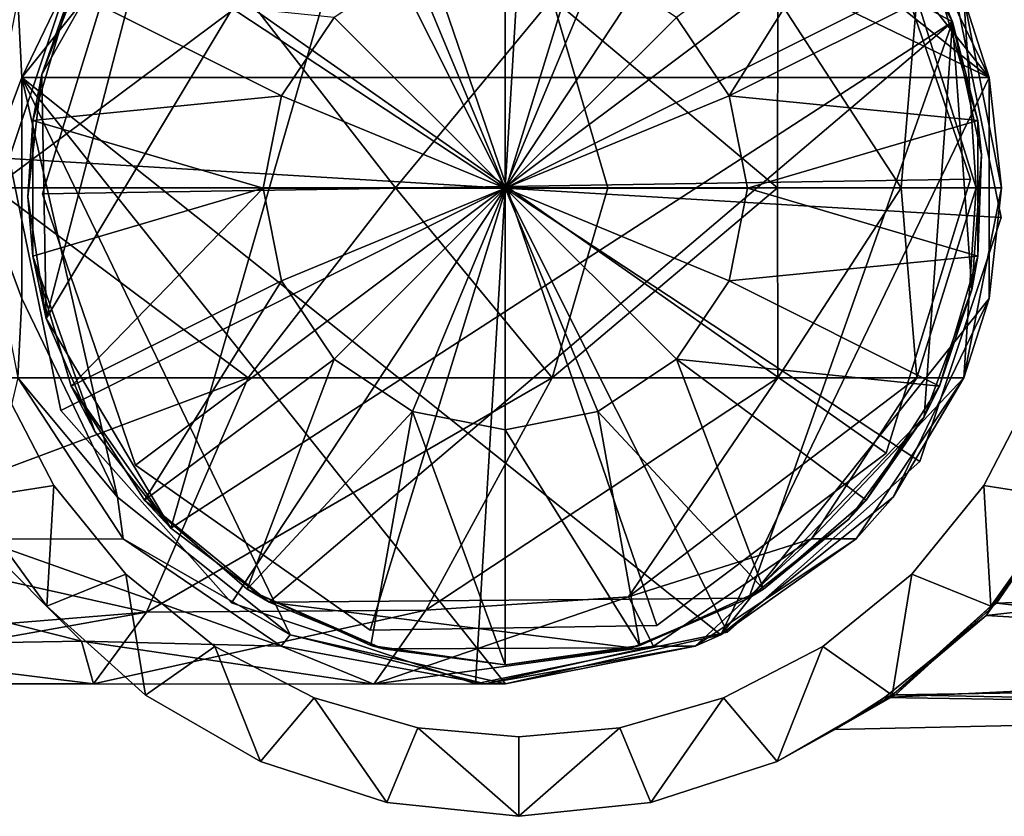
# Model space of a CAD drawing. Units: inches. Extents: x -11.1 to 11.1, y -4.7 to 5.
# Drawn here: x 5.9 to 6.9, y 0.8 to 1.6 of the extents above; entities that cross this region are included whole.
import ezdxf

# ---------------------------------------------------------------- set-up
doc = ezdxf.new("R2010")
doc.units = ezdxf.units.IN
doc.layers.get('0').update_dxf_attribs({"true_color": 0xc2ced6})

msp = doc.modelspace()

# ---------------------------------------------------------------- linework, layer by layer
for points in [[(6.36717, 1.39374), (6.39645, 1.88564), (6.14658, 1.83438), (6.36717, 1.39374)], [(6.36717, 1.39374), (6.14658, 1.83438), (6.39645, 1.88564), (6.36717, 1.39374)], [(6.15387, 1.83728), (6.84718, 1.5034), (6.36739, 1.88601), (6.15387, 1.83728)], [(6.36717, 1.39374), (6.63848, 1.8051), (6.39645, 1.88564), (6.36717, 1.39374)], [(6.36717, 1.39374), (6.39645, 1.88564), (6.63848, 1.8051), (6.36717, 1.39374)], [(6.36739, 1.88601), (6.84718, 1.5034), (6.58092, 1.83728), (6.36739, 1.88601)], [(6.03542, 1.05638), (5.91175, 1.26451), (6.26671, 1.85547), (6.03542, 1.05638)], [(5.91175, 1.26451), (6.03251, 1.72787), (6.26671, 1.85547), (5.91175, 1.26451)], [(6.26671, 1.85547), (6.81096, 1.55866), (6.03542, 1.05638), (6.26671, 1.85547)], [(6.81096, 1.55866), (6.26671, 1.85547), (6.74639, 1.67676), (6.81096, 1.55866)], [(6.15387, 1.83728), (5.98263, 1.70072), (5.88761, 1.5034), (6.15387, 1.83728)], [(6.84718, 1.5034), (6.15387, 1.83728), (5.88761, 1.5034), (6.84718, 1.5034)], [(6.84718, 1.5034), (6.75215, 1.70072), (6.58092, 1.83728), (6.84718, 1.5034)], [(6.36717, 1.39374), (6.14658, 1.83438), (5.95582, 1.66505), (6.36717, 1.39374)], [(6.36717, 1.39374), (5.95582, 1.66505), (6.14658, 1.83438), (6.36717, 1.39374)], [(6.3685, 1.39541), (6.21929, 1.83099), (5.99176, 1.6601), (6.3685, 1.39541)], [(6.3685, 1.39541), (5.99176, 1.6601), (6.21929, 1.83099), (6.3685, 1.39541)], [(6.3685, 1.39541), (6.50381, 1.83551), (6.21929, 1.83099), (6.3685, 1.39541)], [(6.3685, 1.39541), (6.21929, 1.83099), (6.50381, 1.83551), (6.3685, 1.39541)], [(6.3685, 1.39541), (6.73665, 1.67192), (6.50381, 1.83551), (6.3685, 1.39541)], [(6.3685, 1.39541), (6.50381, 1.83551), (6.73665, 1.67192), (6.3685, 1.39541)], [(6.36717, 1.39374), (6.80781, 1.61433), (6.63848, 1.8051), (6.36717, 1.39374)], [(6.36717, 1.39374), (6.63848, 1.8051), (6.80781, 1.61433), (6.36717, 1.39374)], [(5.95172, 1.62018), (6.03251, 1.72787), (5.90746, 1.50645), (5.95172, 1.62018)], [(6.03251, 1.72787), (5.91175, 1.26451), (5.90746, 1.50645), (6.03251, 1.72787)], [(5.98263, 1.70072), (5.88364, 1.58222), (5.88761, 1.5034), (5.98263, 1.70072)], [(5.98263, 1.70072), (5.98263, 1.70072), (5.88761, 1.5034), (5.98263, 1.70072)], [(5.88761, 1.5034), (5.88761, 1.5034), (5.98263, 1.70072), (5.88761, 1.5034)], [(6.72512, 1.70311), (6.53712, 1.56312), (6.58919, 1.48533), (6.72512, 1.70311)], [(6.58919, 1.48533), (6.79799, 1.58993), (6.72512, 1.70311), (6.58919, 1.48533)], [(6.82206, 1.58222), (6.75215, 1.70072), (6.84718, 1.5034), (6.82206, 1.58222)], [(6.3685, 1.39541), (6.82887, 1.40272), (6.73665, 1.67192), (6.3685, 1.39541)], [(6.3685, 1.39541), (6.73665, 1.67192), (6.82887, 1.40272), (6.3685, 1.39541)], [(6.82887, 1.40272), (6.82887, 1.40272), (6.73665, 1.67192), (6.82887, 1.40272)], [(6.73665, 1.67192), (6.73665, 1.67192), (6.82887, 1.40272), (6.73665, 1.67192)], [(6.79799, 1.58993), (6.81096, 1.55866), (6.74639, 1.67676), (6.79799, 1.58993)], [(5.95582, 1.66505), (5.95582, 1.66505), (5.87528, 1.42302), (5.95582, 1.66505)], [(5.87528, 1.42302), (5.87528, 1.42302), (5.95582, 1.66505), (5.87528, 1.42302)], [(6.36717, 1.39374), (5.95582, 1.66505), (5.87528, 1.42302), (6.36717, 1.39374)], [(6.36717, 1.39374), (5.87528, 1.42302), (5.95582, 1.66505), (6.36717, 1.39374)], [(5.99176, 1.6601), (5.99176, 1.6601), (5.90813, 1.3881), (5.99176, 1.6601)], [(5.90813, 1.3881), (5.90813, 1.3881), (5.99176, 1.6601), (5.90813, 1.3881)], [(6.3685, 1.39541), (5.99176, 1.6601), (5.90813, 1.3881), (6.3685, 1.39541)], [(6.3685, 1.39541), (5.90813, 1.3881), (5.99176, 1.6601), (6.3685, 1.39541)], [(6.36727, 1.39357), (6.36727, 1.63335), (6.27534, 1.6151), (6.36727, 1.39357)], [(6.36727, 1.39357), (6.45919, 1.6151), (6.36727, 1.63335), (6.36727, 1.39357)], [(5.93654, 1.58993), (5.95172, 1.62018), (5.90746, 1.50645), (5.93654, 1.58993)], [(6.36727, 1.39357), (6.27534, 1.6151), (6.19742, 1.56312), (6.36727, 1.39357)], [(6.36717, 1.39374), (6.85907, 1.36446), (6.80781, 1.61433), (6.36717, 1.39374)], [(6.36717, 1.39374), (6.80781, 1.61433), (6.85907, 1.36446), (6.36717, 1.39374)], [(6.36727, 1.39357), (6.53712, 1.56312), (6.45919, 1.6151), (6.36727, 1.39357)], [(6.85907, 1.36446), (6.85907, 1.36446), (6.80781, 1.61433), (6.85907, 1.36446)], [(6.80781, 1.61433), (6.80781, 1.61433), (6.85907, 1.36446), (6.80781, 1.61433)], [(5.86003, 1.39389), (5.74513, 1.58222), (6.11233, 1.58222), (5.86003, 1.39389)], [(5.88761, 1.5034), (5.88364, 1.58222), (5.8469, 1.39389), (5.88761, 1.5034)], [(6.11233, 1.58222), (6.25851, 1.39389), (5.86003, 1.39389), (6.11233, 1.58222)], [(5.90746, 1.50645), (5.89857, 1.46084), (5.93654, 1.58993), (5.90746, 1.50645)], [(6.14534, 1.48533), (5.93654, 1.58993), (5.89857, 1.46084), (6.14534, 1.48533)], [(5.93654, 1.58993), (6.14534, 1.48533), (6.19742, 1.56312), (5.93654, 1.58993)], [(6.25851, 1.39389), (6.11233, 1.58222), (6.41368, 1.58222), (6.25851, 1.39389)], [(6.25851, 1.39389), (6.41368, 1.58222), (6.4689, 1.39389), (6.25851, 1.39389)], [(6.63761, 1.58222), (6.63716, 1.39389), (6.41368, 1.58222), (6.63761, 1.58222)], [(6.41368, 1.58222), (6.63716, 1.39389), (6.4689, 1.39389), (6.41368, 1.58222)], [(6.58919, 1.48533), (6.83596, 1.46084), (6.79799, 1.58993), (6.58919, 1.48533)], [(6.75985, 1.39389), (6.63716, 1.39389), (6.63761, 1.58222), (6.75985, 1.39389)], [(6.75985, 1.39389), (6.63761, 1.58222), (6.7755, 1.58222), (6.75985, 1.39389)], [(6.7755, 1.58222), (6.83447, 1.39389), (6.75985, 1.39389), (6.7755, 1.58222)], [(6.83447, 1.39389), (6.7755, 1.58222), (6.82206, 1.58222), (6.83447, 1.39389)], [(6.81096, 1.55866), (6.79799, 1.58993), (6.83596, 1.46084), (6.81096, 1.55866)], [(6.82206, 1.58222), (6.85952, 1.39389), (6.83447, 1.39389), (6.82206, 1.58222)], [(6.84718, 1.5034), (6.85952, 1.39389), (6.82206, 1.58222), (6.84718, 1.5034)], [(6.36727, 1.39357), (6.19742, 1.56312), (6.14534, 1.48533), (6.36727, 1.39357)], [(6.36727, 1.39357), (6.58919, 1.48533), (6.53712, 1.56312), (6.36727, 1.39357)], [(6.81096, 1.55866), (6.13293, 0.98282), (6.03542, 1.05638), (6.81096, 1.55866)], [(6.81096, 1.55866), (6.60885, 0.98703), (6.13293, 0.98282), (6.81096, 1.55866)], [(6.78281, 1.16695), (6.60885, 0.98703), (6.81096, 1.55866), (6.78281, 1.16695)], [(6.81096, 1.55866), (6.82994, 1.293), (6.78281, 1.16695), (6.81096, 1.55866)], [(6.83596, 1.46084), (6.83958, 1.42719), (6.81096, 1.55866), (6.83596, 1.46084)], [(6.83958, 1.42719), (6.82994, 1.293), (6.81096, 1.55866), (6.83958, 1.42719)], [(5.89857, 1.46084), (5.90746, 1.50645), (5.89383, 1.3852), (5.89857, 1.46084)], [(5.91175, 1.26451), (5.89383, 1.3852), (5.90746, 1.50645), (5.91175, 1.26451)], [(5.88761, 1.28438), (5.88761, 1.5034), (5.8469, 1.39389), (5.88761, 1.28438)], [(5.88761, 1.28438), (5.88761, 1.28438), (5.88761, 1.5034), (5.88761, 1.28438)], [(5.88761, 1.5034), (5.88761, 1.5034), (5.88761, 1.28438), (5.88761, 1.5034)], [(5.88761, 1.5034), (6.58092, 0.9505), (6.84718, 1.5034), (5.88761, 1.5034)], [(5.88761, 1.5034), (6.36739, 0.90176), (6.58092, 0.9505), (5.88761, 1.5034)], [(5.98263, 1.08705), (5.88761, 1.5034), (5.88761, 1.28438), (5.98263, 1.08705)], [(5.98263, 1.08705), (6.15387, 0.9505), (5.88761, 1.5034), (5.98263, 1.08705)], [(5.88761, 1.5034), (6.15387, 0.9505), (6.36739, 0.90176), (5.88761, 1.5034)], [(6.84718, 1.5034), (6.58092, 0.9505), (6.84718, 1.28438), (6.84718, 1.5034)], [(6.84718, 1.5034), (6.84718, 1.28438), (6.85952, 1.39389), (6.84718, 1.5034)], [(5.89857, 1.46084), (6.12706, 1.39357), (6.14534, 1.48533), (5.89857, 1.46084)], [(6.36727, 1.39357), (6.14534, 1.48533), (6.12706, 1.39357), (6.36727, 1.39357)], [(6.36727, 1.39357), (6.60747, 1.39357), (6.58919, 1.48533), (6.36727, 1.39357)], [(6.60747, 1.39357), (6.83596, 1.46084), (6.58919, 1.48533), (6.60747, 1.39357)], [(5.89383, 1.3852), (5.89857, 1.3263), (5.89857, 1.46084), (5.89383, 1.3852)], [(6.12706, 1.39357), (5.89857, 1.46084), (5.89857, 1.3263), (6.12706, 1.39357)], [(6.60747, 1.39357), (6.83596, 1.3263), (6.83596, 1.46084), (6.60747, 1.39357)], [(6.83958, 1.42719), (6.83596, 1.46084), (6.83596, 1.3263), (6.83958, 1.42719)], [(6.83596, 1.3263), (6.82994, 1.293), (6.83958, 1.42719), (6.83596, 1.3263)], [(5.87528, 1.42302), (5.87528, 1.42302), (5.92654, 1.17315), (5.87528, 1.42302)], [(5.92654, 1.17315), (5.92654, 1.17315), (5.87528, 1.42302), (5.92654, 1.17315)], [(6.36717, 1.39374), (5.87528, 1.42302), (5.92654, 1.17315), (6.36717, 1.39374)], [(6.36717, 1.39374), (5.92654, 1.17315), (5.87528, 1.42302), (6.36717, 1.39374)], [(6.3685, 1.39541), (6.74524, 1.13072), (6.82887, 1.40272), (6.3685, 1.39541)], [(6.3685, 1.39541), (6.82887, 1.40272), (6.74524, 1.13072), (6.3685, 1.39541)], [(6.74524, 1.13072), (6.74524, 1.13072), (6.82887, 1.40272), (6.74524, 1.13072)], [(6.82887, 1.40272), (6.82887, 1.40272), (6.74524, 1.13072), (6.82887, 1.40272)], [(5.86003, 1.39389), (6.11233, 1.20556), (5.74513, 1.20556), (5.86003, 1.39389)], [(5.88761, 1.28438), (5.8469, 1.39389), (5.88364, 1.20556), (5.88761, 1.28438)], [(5.86003, 1.39389), (6.25851, 1.39389), (6.11233, 1.20556), (5.86003, 1.39389)], [(6.12706, 1.39357), (5.89857, 1.3263), (5.93654, 1.19721), (6.12706, 1.39357)], [(6.3685, 1.39541), (5.90813, 1.3881), (6.00035, 1.1189), (6.3685, 1.39541)], [(6.3685, 1.39541), (6.00035, 1.1189), (5.90813, 1.3881), (6.3685, 1.39541)], [(5.90813, 1.3881), (5.90813, 1.3881), (6.00035, 1.1189), (5.90813, 1.3881)], [(6.00035, 1.1189), (6.00035, 1.1189), (5.90813, 1.3881), (6.00035, 1.1189)], [(6.36717, 1.39374), (5.92654, 1.17315), (6.09587, 0.98239), (6.36717, 1.39374)], [(6.36717, 1.39374), (6.09587, 0.98239), (5.92654, 1.17315), (6.36717, 1.39374)], [(5.93654, 1.19721), (6.14534, 1.3018), (6.12706, 1.39357), (5.93654, 1.19721)], [(6.3685, 1.39541), (6.00035, 1.1189), (6.23319, 0.95531), (6.3685, 1.39541)], [(6.3685, 1.39541), (6.23319, 0.95531), (6.00035, 1.1189), (6.3685, 1.39541)], [(6.36717, 1.39374), (6.09587, 0.98239), (6.3379, 0.90185), (6.36717, 1.39374)], [(6.36717, 1.39374), (6.3379, 0.90185), (6.09587, 0.98239), (6.36717, 1.39374)], [(6.11233, 1.20556), (6.25851, 1.39389), (6.41368, 1.20556), (6.11233, 1.20556)], [(6.36727, 1.39357), (6.12706, 1.39357), (6.14534, 1.3018), (6.36727, 1.39357)], [(6.36727, 1.39357), (6.14534, 1.3018), (6.19742, 1.22401), (6.36727, 1.39357)], [(6.36727, 1.39357), (6.19742, 1.22401), (6.27534, 1.17203), (6.36727, 1.39357)], [(6.3685, 1.39541), (6.23319, 0.95531), (6.51771, 0.95983), (6.3685, 1.39541)], [(6.3685, 1.39541), (6.51771, 0.95983), (6.23319, 0.95531), (6.3685, 1.39541)], [(6.41368, 1.20556), (6.25851, 1.39389), (6.4689, 1.39389), (6.41368, 1.20556)], [(6.36727, 1.39357), (6.27534, 1.17203), (6.36727, 1.15378), (6.36727, 1.39357)], [(6.36717, 1.39374), (6.3379, 0.90185), (6.58777, 0.95311), (6.36717, 1.39374)], [(6.36717, 1.39374), (6.58777, 0.95311), (6.3379, 0.90185), (6.36717, 1.39374)], [(6.36717, 1.39374), (6.58777, 0.95311), (6.77853, 1.12244), (6.36717, 1.39374)], [(6.36717, 1.39374), (6.77853, 1.12244), (6.85907, 1.36446), (6.36717, 1.39374)], [(6.36717, 1.39374), (6.77853, 1.12244), (6.58777, 0.95311), (6.36717, 1.39374)], [(6.36717, 1.39374), (6.85907, 1.36446), (6.77853, 1.12244), (6.36717, 1.39374)], [(6.36727, 1.39357), (6.58919, 1.3018), (6.60747, 1.39357), (6.36727, 1.39357)], [(6.36727, 1.39357), (6.53712, 1.22401), (6.58919, 1.3018), (6.36727, 1.39357)], [(6.36727, 1.39357), (6.45919, 1.17203), (6.53712, 1.22401), (6.36727, 1.39357)], [(6.36727, 1.39357), (6.36727, 1.15378), (6.45919, 1.17203), (6.36727, 1.39357)], [(6.3685, 1.39541), (6.51771, 0.95983), (6.74524, 1.13072), (6.3685, 1.39541)], [(6.3685, 1.39541), (6.74524, 1.13072), (6.51771, 0.95983), (6.3685, 1.39541)], [(6.41368, 1.20556), (6.63716, 1.39389), (6.63761, 1.20556), (6.41368, 1.20556)], [(6.41368, 1.20556), (6.4689, 1.39389), (6.63716, 1.39389), (6.41368, 1.20556)], [(6.83596, 1.3263), (6.60747, 1.39357), (6.58919, 1.3018), (6.83596, 1.3263)], [(6.63716, 1.39389), (6.75985, 1.39389), (6.63761, 1.20556), (6.63716, 1.39389)], [(6.63761, 1.20556), (6.75985, 1.39389), (6.7755, 1.20556), (6.63761, 1.20556)], [(6.7755, 1.20556), (6.75985, 1.39389), (6.83447, 1.39389), (6.7755, 1.20556)], [(6.83447, 1.39389), (6.82206, 1.20556), (6.7755, 1.20556), (6.83447, 1.39389)], [(6.82206, 1.20556), (6.83447, 1.39389), (6.85952, 1.39389), (6.82206, 1.20556)], [(6.84718, 1.28438), (6.82206, 1.20556), (6.85952, 1.39389), (6.84718, 1.28438)], [(5.91175, 1.26451), (5.89857, 1.3263), (5.89383, 1.3852), (5.91175, 1.26451)], [(6.77853, 1.12244), (6.77853, 1.12244), (6.85907, 1.36446), (6.77853, 1.12244)], [(6.85907, 1.36446), (6.85907, 1.36446), (6.77853, 1.12244), (6.85907, 1.36446)], [(5.89857, 1.3263), (5.91175, 1.26451), (5.96001, 1.15241), (5.89857, 1.3263)], [(5.96001, 1.15241), (5.93654, 1.19721), (5.89857, 1.3263), (5.96001, 1.15241)], [(6.58919, 1.3018), (6.79799, 1.19721), (6.83596, 1.3263), (6.58919, 1.3018)], [(6.82994, 1.293), (6.83596, 1.3263), (6.79799, 1.19721), (6.82994, 1.293)], [(6.14534, 1.3018), (5.93654, 1.19721), (6.00941, 1.08403), (6.14534, 1.3018)], [(6.00941, 1.08403), (6.19742, 1.22401), (6.14534, 1.3018), (6.00941, 1.08403)], [(6.79799, 1.19721), (6.58919, 1.3018), (6.53712, 1.22401), (6.79799, 1.19721)], [(6.79799, 1.19721), (6.78281, 1.16695), (6.82994, 1.293), (6.79799, 1.19721)], [(5.88364, 1.20556), (5.98263, 1.08705), (5.88761, 1.28438), (5.88364, 1.20556)], [(5.98263, 1.08705), (5.88761, 1.28438), (5.88761, 1.28438), (5.98263, 1.08705)], [(5.88761, 1.28438), (5.98263, 1.08705), (5.98263, 1.08705), (5.88761, 1.28438)], [(6.58092, 0.9505), (6.75215, 1.08705), (6.84718, 1.28438), (6.58092, 0.9505)], [(6.82206, 1.20556), (6.84718, 1.28438), (6.75215, 1.08705), (6.82206, 1.20556)], [(5.96001, 1.15241), (5.91175, 1.26451), (6.03542, 1.05638), (5.96001, 1.15241)], [(6.19742, 1.22401), (6.00941, 1.08403), (6.11127, 0.99592), (6.19742, 1.22401)], [(6.27534, 1.17203), (6.19742, 1.22401), (6.11127, 0.99592), (6.27534, 1.17203)], [(6.45919, 1.17203), (6.62327, 0.99592), (6.53712, 1.22401), (6.45919, 1.17203)], [(6.53712, 1.22401), (6.72512, 1.08403), (6.79799, 1.19721), (6.53712, 1.22401)], [(6.53712, 1.22401), (6.62327, 0.99592), (6.72512, 1.08403), (6.53712, 1.22401)], [(5.68586, 1.0459), (5.74513, 1.20556), (6.11233, 1.20556), (5.68586, 1.0459)], [(6.11233, 1.20556), (6.01143, 0.97303), (5.68586, 1.0459), (6.11233, 1.20556)], [(5.84562, 1.04538), (5.98827, 1.0459), (5.88364, 1.20556), (5.84562, 1.04538)], [(5.98827, 1.0459), (5.98263, 1.08705), (5.88364, 1.20556), (5.98827, 1.0459)], [(6.01143, 0.97303), (6.11233, 1.20556), (6.41368, 1.20556), (6.01143, 0.97303)], [(6.41368, 1.20556), (6.28835, 0.97515), (6.01143, 0.97303), (6.41368, 1.20556)], [(6.28835, 0.97515), (6.41368, 1.20556), (6.63761, 1.20556), (6.28835, 0.97515)], [(6.63761, 1.20556), (6.48959, 0.98811), (6.28835, 0.97515), (6.63761, 1.20556)], [(6.48959, 0.98811), (6.63761, 1.20556), (6.7755, 1.20556), (6.48959, 0.98811)], [(6.7755, 1.20556), (6.67087, 1.0459), (6.48959, 0.98811), (6.7755, 1.20556)], [(6.82206, 1.20556), (6.71538, 1.0459), (6.67087, 1.0459), (6.82206, 1.20556)], [(6.67087, 1.0459), (6.7755, 1.20556), (6.82206, 1.20556), (6.67087, 1.0459)], [(6.82206, 1.20556), (6.75215, 1.08705), (6.71538, 1.0459), (6.82206, 1.20556)], [(5.83519, 1.08542), (5.86824, 1.1975), (5.91939, 1.09877), (5.83519, 1.08542)], [(5.83519, 1.08542), (5.91939, 1.09877), (5.86824, 1.1975), (5.83519, 1.08542)], [(5.91939, 1.09877), (5.91939, 1.09877), (5.86824, 1.1975), (5.91939, 1.09877)], [(5.86824, 1.1975), (5.86824, 1.1975), (5.91939, 1.09877), (5.86824, 1.1975)], [(5.93654, 1.19721), (5.96001, 1.15241), (6.03542, 1.05638), (5.93654, 1.19721)], [(6.03542, 1.05638), (6.00941, 1.08403), (5.93654, 1.19721), (6.03542, 1.05638)], [(6.78281, 1.16695), (6.79799, 1.19721), (6.72512, 1.08403), (6.78281, 1.16695)], [(6.8932, 1.1975), (6.8932, 1.1975), (6.84206, 1.09877), (6.8932, 1.1975)], [(6.84206, 1.09877), (6.84206, 1.09877), (6.8932, 1.1975), (6.84206, 1.09877)], [(6.92625, 1.08542), (6.84206, 1.09877), (6.8932, 1.1975), (6.92625, 1.08542)], [(6.92625, 1.08542), (6.8932, 1.1975), (6.84206, 1.09877), (6.92625, 1.08542)], [(5.92654, 1.17315), (5.92654, 1.17315), (6.09587, 0.98239), (5.92654, 1.17315)], [(6.09587, 0.98239), (6.09587, 0.98239), (5.92654, 1.17315), (6.09587, 0.98239)], [(6.27534, 1.17203), (6.11127, 0.99592), (6.23386, 0.94003), (6.27534, 1.17203)], [(6.27534, 1.17203), (6.23386, 0.94003), (6.36727, 0.92088), (6.27534, 1.17203)], [(6.36727, 0.92088), (6.36727, 1.15378), (6.27534, 1.17203), (6.36727, 0.92088)], [(6.50067, 0.94003), (6.45919, 1.17203), (6.36727, 1.15378), (6.50067, 0.94003)], [(6.45919, 1.17203), (6.50067, 0.94003), (6.62327, 0.99592), (6.45919, 1.17203)], [(6.70796, 1.0653), (6.60885, 0.98703), (6.78281, 1.16695), (6.70796, 1.0653)], [(6.72512, 1.08403), (6.70796, 1.0653), (6.78281, 1.16695), (6.72512, 1.08403)], [(6.36727, 1.15378), (6.36727, 0.92088), (6.50067, 0.94003), (6.36727, 1.15378)], [(6.51771, 0.95983), (6.51771, 0.95983), (6.74524, 1.13072), (6.51771, 0.95983)], [(6.74524, 1.13072), (6.74524, 1.13072), (6.51771, 0.95983), (6.74524, 1.13072)], [(6.00035, 1.1189), (6.00035, 1.1189), (6.23319, 0.95531), (6.00035, 1.1189)], [(6.23319, 0.95531), (6.23319, 0.95531), (6.00035, 1.1189), (6.23319, 0.95531)], [(6.58777, 0.95311), (6.58777, 0.95311), (6.77853, 1.12244), (6.58777, 0.95311)], [(6.77853, 1.12244), (6.77853, 1.12244), (6.58777, 0.95311), (6.77853, 1.12244)], [(6.85461, 0.98201), (6.9495, 1.1198), (6.84884, 0.97889), (6.85461, 0.98201)], [(6.84884, 0.97889), (6.9495, 1.1198), (6.92625, 1.08542), (6.84884, 0.97889)], [(6.85461, 0.98201), (7.56182, 1.00782), (6.9495, 1.1198), (6.85461, 0.98201)], [(6.84442, 0.96974), (6.94327, 1.1084), (7.56182, 1.05091), (6.84442, 0.96974)], [(6.84884, 0.97889), (6.94327, 1.1084), (6.84442, 0.96974), (6.84884, 0.97889)], [(6.92625, 1.08542), (6.94327, 1.1084), (6.84884, 0.97889), (6.92625, 1.08542)], [(5.9126, 0.97889), (5.83519, 1.08542), (5.91939, 1.09877), (5.9126, 0.97889)], [(5.9126, 0.97889), (5.91939, 1.09877), (5.83519, 1.08542), (5.9126, 0.97889)], [(5.91939, 1.09877), (5.99098, 1.01064), (5.9126, 0.97889), (5.91939, 1.09877)], [(5.91939, 1.09877), (5.9126, 0.97889), (5.99098, 1.01064), (5.91939, 1.09877)], [(5.99098, 1.01064), (5.99098, 1.01064), (5.91939, 1.09877), (5.99098, 1.01064)], [(5.91939, 1.09877), (5.91939, 1.09877), (5.99098, 1.01064), (5.91939, 1.09877)], [(6.84206, 1.09877), (6.84206, 1.09877), (6.77047, 1.01064), (6.84206, 1.09877)], [(6.77047, 1.01064), (6.77047, 1.01064), (6.84206, 1.09877), (6.77047, 1.01064)], [(6.84884, 0.97889), (6.77047, 1.01064), (6.84206, 1.09877), (6.84884, 0.97889)], [(6.84884, 0.97889), (6.84206, 1.09877), (6.77047, 1.01064), (6.84884, 0.97889)], [(6.84206, 1.09877), (6.92625, 1.08542), (6.84884, 0.97889), (6.84206, 1.09877)], [(6.84206, 1.09877), (6.84884, 0.97889), (6.92625, 1.08542), (6.84206, 1.09877)], [(5.9126, 0.97889), (5.83519, 1.08542), (5.83519, 1.08542), (5.9126, 0.97889)], [(5.83519, 1.08542), (5.9126, 0.97889), (5.9126, 0.97889), (5.83519, 1.08542)], [(5.98263, 1.08705), (5.98827, 1.0459), (6.15387, 0.9505), (5.98263, 1.08705)], [(6.15387, 0.9505), (5.98263, 1.08705), (5.98263, 1.08705), (6.15387, 0.9505)], [(5.98263, 1.08705), (6.15387, 0.9505), (6.15387, 0.9505), (5.98263, 1.08705)], [(6.71538, 1.0459), (6.75215, 1.08705), (6.58092, 0.9505), (6.71538, 1.0459)], [(6.00941, 1.08403), (6.03542, 1.05638), (6.13293, 0.98282), (6.00941, 1.08403)], [(6.13293, 0.98282), (6.11127, 0.99592), (6.00941, 1.08403), (6.13293, 0.98282)], [(6.70796, 1.0653), (6.72512, 1.08403), (6.62327, 0.99592), (6.70796, 1.0653)], [(6.62327, 0.99592), (6.60885, 0.98703), (6.70796, 1.0653), (6.62327, 0.99592)], [(5.94693, 0.94411), (5.54477, 1.0459), (5.65766, 0.93922), (5.94693, 0.94411)], [(5.94693, 0.94411), (5.84562, 1.04538), (5.54477, 1.0459), (5.94693, 0.94411)], [(5.68586, 1.0459), (6.01143, 0.97303), (5.59716, 0.93922), (5.68586, 1.0459)], [(6.14486, 0.93922), (5.98827, 1.0459), (5.84562, 1.04538), (6.14486, 0.93922)], [(6.14486, 0.93922), (5.84562, 1.04538), (5.94693, 0.94411), (6.14486, 0.93922)], [(6.15387, 0.9505), (5.98827, 1.0459), (6.14486, 0.93922), (6.15387, 0.9505)], [(6.67087, 1.0459), (6.51428, 0.93922), (6.48959, 0.98811), (6.67087, 1.0459)], [(6.55572, 0.93922), (6.51428, 0.93922), (6.67087, 1.0459), (6.55572, 0.93922)], [(6.67087, 1.0459), (6.71538, 1.0459), (6.55572, 0.93922), (6.67087, 1.0459)], [(6.58092, 0.9505), (6.55572, 0.93922), (6.71538, 1.0459), (6.58092, 0.9505)], [(7.56182, 0.92728), (6.84442, 0.96974), (7.56182, 1.05091), (7.56182, 0.92728)], [(5.9126, 0.97889), (5.99098, 1.01064), (6.01046, 0.89077), (5.9126, 0.97889)], [(5.9126, 0.97889), (6.01046, 0.89077), (5.99098, 1.01064), (5.9126, 0.97889)], [(6.07911, 0.93905), (6.07911, 0.93905), (5.99098, 1.01064), (6.07911, 0.93905)], [(5.99098, 1.01064), (5.99098, 1.01064), (6.07911, 0.93905), (5.99098, 1.01064)], [(5.99098, 1.01064), (6.07911, 0.93905), (6.01046, 0.89077), (5.99098, 1.01064)], [(5.99098, 1.01064), (6.01046, 0.89077), (6.07911, 0.93905), (5.99098, 1.01064)], [(6.77047, 1.01064), (6.77047, 1.01064), (6.68233, 0.93905), (6.77047, 1.01064)], [(6.68233, 0.93905), (6.68233, 0.93905), (6.77047, 1.01064), (6.68233, 0.93905)], [(6.77047, 1.01064), (6.75098, 0.89077), (6.68233, 0.93905), (6.77047, 1.01064)], [(6.77047, 1.01064), (6.68233, 0.93905), (6.75098, 0.89077), (6.77047, 1.01064)], [(6.75098, 0.89077), (6.77047, 1.01064), (6.84884, 0.97889), (6.75098, 0.89077)], [(6.75098, 0.89077), (6.84884, 0.97889), (6.77047, 1.01064), (6.75098, 0.89077)], [(6.85461, 0.98201), (7.56182, 0.90396), (7.56182, 1.00782), (6.85461, 0.98201)], [(6.11127, 0.99592), (6.13293, 0.98282), (6.24606, 0.93663), (6.11127, 0.99592)], [(6.24606, 0.93663), (6.23386, 0.94003), (6.11127, 0.99592), (6.24606, 0.93663)], [(6.60885, 0.98703), (6.49252, 0.93772), (6.13293, 0.98282), (6.60885, 0.98703)], [(6.48959, 0.98811), (6.23699, 0.90171), (6.28835, 0.97515), (6.48959, 0.98811)], [(6.23699, 0.90171), (6.48959, 0.98811), (6.51428, 0.93922), (6.23699, 0.90171)], [(6.50067, 0.94003), (6.49252, 0.93772), (6.60885, 0.98703), (6.50067, 0.94003)], [(6.60885, 0.98703), (6.62327, 0.99592), (6.50067, 0.94003), (6.60885, 0.98703)], [(5.9126, 0.97889), (5.9126, 0.97889), (6.01046, 0.89077), (5.9126, 0.97889)], [(6.01046, 0.89077), (6.01046, 0.89077), (5.9126, 0.97889), (6.01046, 0.89077)], [(6.09587, 0.98239), (6.09587, 0.98239), (6.3379, 0.90185), (6.09587, 0.98239)], [(6.3379, 0.90185), (6.3379, 0.90185), (6.09587, 0.98239), (6.3379, 0.90185)], [(6.24606, 0.93663), (6.13293, 0.98282), (6.49252, 0.93772), (6.24606, 0.93663)], [(6.75098, 0.89077), (6.75419, 0.89116), (6.84884, 0.97889), (6.75098, 0.89077)], [(6.75098, 0.89077), (6.84884, 0.97889), (6.84442, 0.96974), (6.75098, 0.89077)], [(6.85461, 0.98201), (6.75419, 0.89116), (7.56182, 0.90396), (6.85461, 0.98201)], [(6.84884, 0.97889), (6.75419, 0.89116), (6.85461, 0.98201), (6.84884, 0.97889)], [(5.61371, 0.90175), (5.59716, 0.93922), (6.01143, 0.97303), (5.61371, 0.90175)], [(6.01143, 0.97303), (5.95868, 0.90177), (5.61371, 0.90175), (6.01143, 0.97303)], [(5.95868, 0.90177), (6.01143, 0.97303), (6.28835, 0.97515), (5.95868, 0.90177)], [(6.28835, 0.97515), (6.23699, 0.90171), (5.95868, 0.90177), (6.28835, 0.97515)], [(7.56182, 0.92728), (6.74335, 0.8882), (6.84442, 0.96974), (7.56182, 0.92728)], [(6.75098, 0.89077), (6.84442, 0.96974), (6.74335, 0.8882), (6.75098, 0.89077)], [(6.23319, 0.95531), (6.23319, 0.95531), (6.51771, 0.95983), (6.23319, 0.95531)], [(6.51771, 0.95983), (6.51771, 0.95983), (6.23319, 0.95531), (6.51771, 0.95983)], [(6.15387, 0.9505), (6.14486, 0.93922), (6.34736, 0.90176), (6.15387, 0.9505)], [(6.34736, 0.90176), (6.36739, 0.90176), (6.15387, 0.9505), (6.34736, 0.90176)], [(6.36739, 0.90176), (6.15387, 0.9505), (6.36739, 0.90176), (6.36739, 0.90176)], [(6.15387, 0.9505), (6.36739, 0.90176), (6.36739, 0.90176), (6.15387, 0.9505)], [(6.15387, 0.9505), (6.36739, 0.90176), (6.15387, 0.9505), (6.15387, 0.9505)], [(6.3379, 0.90185), (6.3379, 0.90185), (6.58777, 0.95311), (6.3379, 0.90185)], [(6.58777, 0.95311), (6.58777, 0.95311), (6.3379, 0.90185), (6.58777, 0.95311)], [(6.36739, 0.90176), (6.36739, 0.90176), (6.58092, 0.9505), (6.36739, 0.90176)], [(6.55572, 0.93922), (6.58092, 0.9505), (6.36739, 0.90176), (6.55572, 0.93922)], [(5.61371, 0.90175), (5.95868, 0.90177), (5.65766, 0.93922), (5.61371, 0.90175)], [(5.65766, 0.93922), (5.95868, 0.90177), (5.94693, 0.94411), (5.65766, 0.93922)], [(6.23699, 0.90171), (6.14486, 0.93922), (5.94693, 0.94411), (6.23699, 0.90171)], [(5.94693, 0.94411), (5.95868, 0.90177), (6.23699, 0.90171), (5.94693, 0.94411)], [(6.12451, 0.82492), (6.01046, 0.89077), (6.07911, 0.93905), (6.12451, 0.82492)], [(6.12451, 0.82492), (6.07911, 0.93905), (6.01046, 0.89077), (6.12451, 0.82492)], [(6.17783, 0.8879), (6.17783, 0.8879), (6.07911, 0.93905), (6.17783, 0.8879)], [(6.07911, 0.93905), (6.07911, 0.93905), (6.17783, 0.8879), (6.07911, 0.93905)], [(6.07911, 0.93905), (6.17783, 0.8879), (6.12451, 0.82492), (6.07911, 0.93905)], [(6.07911, 0.93905), (6.12451, 0.82492), (6.17783, 0.8879), (6.07911, 0.93905)], [(6.23699, 0.90171), (6.34736, 0.90176), (6.14486, 0.93922), (6.23699, 0.90171)], [(6.23386, 0.94003), (6.24606, 0.93663), (6.36727, 0.92088), (6.23386, 0.94003)], [(6.36727, 0.92088), (6.36727, 0.92088), (6.23386, 0.94003), (6.36727, 0.92088)], [(6.51428, 0.93922), (6.34736, 0.90176), (6.23699, 0.90171), (6.51428, 0.93922)], [(6.36727, 0.92088), (6.24606, 0.93663), (6.49252, 0.93772), (6.36727, 0.92088)], [(6.55572, 0.93922), (6.36739, 0.90176), (6.34736, 0.90176), (6.55572, 0.93922)], [(6.34736, 0.90176), (6.51428, 0.93922), (6.55572, 0.93922), (6.34736, 0.90176)], [(6.49252, 0.93772), (6.50067, 0.94003), (6.36727, 0.92088), (6.49252, 0.93772)], [(6.36727, 0.92088), (6.36727, 0.92088), (6.49252, 0.93772), (6.36727, 0.92088)], [(6.36739, 0.90176), (6.36739, 0.90176), (6.55572, 0.93922), (6.36739, 0.90176)], [(6.68233, 0.93905), (6.68233, 0.93905), (6.58361, 0.8879), (6.68233, 0.93905)], [(6.58361, 0.8879), (6.58361, 0.8879), (6.68233, 0.93905), (6.58361, 0.8879)], [(6.63693, 0.82492), (6.58361, 0.8879), (6.68233, 0.93905), (6.63693, 0.82492)], [(6.63693, 0.82492), (6.68233, 0.93905), (6.58361, 0.8879), (6.63693, 0.82492)], [(6.68233, 0.93905), (6.75098, 0.89077), (6.63693, 0.82492), (6.68233, 0.93905)], [(6.68233, 0.93905), (6.63693, 0.82492), (6.75098, 0.89077), (6.68233, 0.93905)], [(7.56182, 0.87568), (6.74335, 0.8882), (7.56182, 0.92728), (7.56182, 0.87568)], [(6.75419, 0.89116), (7.56182, 0.87568), (7.56182, 0.90396), (6.75419, 0.89116)], [(6.01046, 0.89077), (6.01046, 0.89077), (6.12451, 0.82492), (6.01046, 0.89077)], [(6.12451, 0.82492), (6.12451, 0.82492), (6.01046, 0.89077), (6.12451, 0.82492)], [(6.75098, 0.89077), (6.63693, 0.82492), (6.75419, 0.89116), (6.75098, 0.89077)], [(6.75419, 0.89116), (6.63693, 0.82492), (6.69403, 0.85654), (6.75419, 0.89116)], [(6.75098, 0.89077), (6.69403, 0.85654), (6.63693, 0.82492), (6.75098, 0.89077)], [(6.69403, 0.85654), (7.56182, 0.87568), (6.75419, 0.89116), (6.69403, 0.85654)], [(6.74335, 0.8882), (6.69403, 0.85654), (6.75098, 0.89077), (6.74335, 0.8882)], [(6.24975, 0.78423), (6.12451, 0.82492), (6.17783, 0.8879), (6.24975, 0.78423)], [(6.24975, 0.78423), (6.17783, 0.8879), (6.12451, 0.82492), (6.24975, 0.78423)], [(6.28043, 0.85841), (6.28043, 0.85841), (6.17783, 0.8879), (6.28043, 0.85841)], [(6.17783, 0.8879), (6.17783, 0.8879), (6.28043, 0.85841), (6.17783, 0.8879)], [(6.17783, 0.8879), (6.28043, 0.85841), (6.24975, 0.78423), (6.17783, 0.8879)], [(6.17783, 0.8879), (6.24975, 0.78423), (6.28043, 0.85841), (6.17783, 0.8879)], [(6.58361, 0.8879), (6.58361, 0.8879), (6.48102, 0.85841), (6.58361, 0.8879)], [(6.48102, 0.85841), (6.48102, 0.85841), (6.58361, 0.8879), (6.48102, 0.85841)], [(6.58361, 0.8879), (6.51169, 0.78423), (6.48102, 0.85841), (6.58361, 0.8879)], [(6.58361, 0.8879), (6.48102, 0.85841), (6.51169, 0.78423), (6.58361, 0.8879)], [(6.51169, 0.78423), (6.58361, 0.8879), (6.63693, 0.82492), (6.51169, 0.78423)], [(6.51169, 0.78423), (6.63693, 0.82492), (6.58361, 0.8879), (6.51169, 0.78423)], [(7.56182, 0.87568), (6.69403, 0.85654), (6.74335, 0.8882), (7.56182, 0.87568)], [(6.38072, 0.77046), (6.24975, 0.78423), (6.28043, 0.85841), (6.38072, 0.77046)], [(6.28043, 0.85841), (6.24975, 0.78423), (6.38072, 0.77046), (6.28043, 0.85841)], [(6.38072, 0.8492), (6.38072, 0.8492), (6.28043, 0.85841), (6.38072, 0.8492)], [(6.28043, 0.85841), (6.28043, 0.85841), (6.38072, 0.8492), (6.28043, 0.85841)], [(6.28043, 0.85841), (6.38072, 0.8492), (6.38072, 0.77046), (6.28043, 0.85841)], [(6.38072, 0.77046), (6.38072, 0.8492), (6.28043, 0.85841), (6.38072, 0.77046)], [(6.48102, 0.85841), (6.48102, 0.85841), (6.38072, 0.8492), (6.48102, 0.85841)], [(6.38072, 0.8492), (6.38072, 0.8492), (6.48102, 0.85841), (6.38072, 0.8492)], [(6.48102, 0.85841), (6.51169, 0.78423), (6.38072, 0.77046), (6.48102, 0.85841)], [(6.38072, 0.77046), (6.38072, 0.8492), (6.48102, 0.85841), (6.38072, 0.77046)], [(6.38072, 0.77046), (6.51169, 0.78423), (6.48102, 0.85841), (6.38072, 0.77046)], [(6.48102, 0.85841), (6.38072, 0.8492), (6.38072, 0.77046), (6.48102, 0.85841)], [(6.63693, 0.82492), (6.69403, 0.85654), (6.63693, 0.82492), (6.63693, 0.82492)], [(6.24975, 0.78423), (6.12451, 0.82492), (6.12451, 0.82492), (6.24975, 0.78423)], [(6.12451, 0.82492), (6.24975, 0.78423), (6.24975, 0.78423), (6.12451, 0.82492)], [(6.63693, 0.82492), (6.51169, 0.78423), (6.51169, 0.78423), (6.63693, 0.82492)], [(6.51169, 0.78423), (6.63693, 0.82492), (6.63693, 0.82492), (6.51169, 0.78423)], [(6.38072, 0.77046), (6.24975, 0.78423), (6.24975, 0.78423), (6.38072, 0.77046)], [(6.24975, 0.78423), (6.38072, 0.77046), (6.38072, 0.77046), (6.24975, 0.78423)], [(6.51169, 0.78423), (6.38072, 0.77046), (6.38072, 0.77046), (6.51169, 0.78423)], [(6.38072, 0.77046), (6.51169, 0.78423), (6.51169, 0.78423), (6.38072, 0.77046)]]:
    msp.add_lwpolyline(points)

doc.saveas('drawing.dxf')
